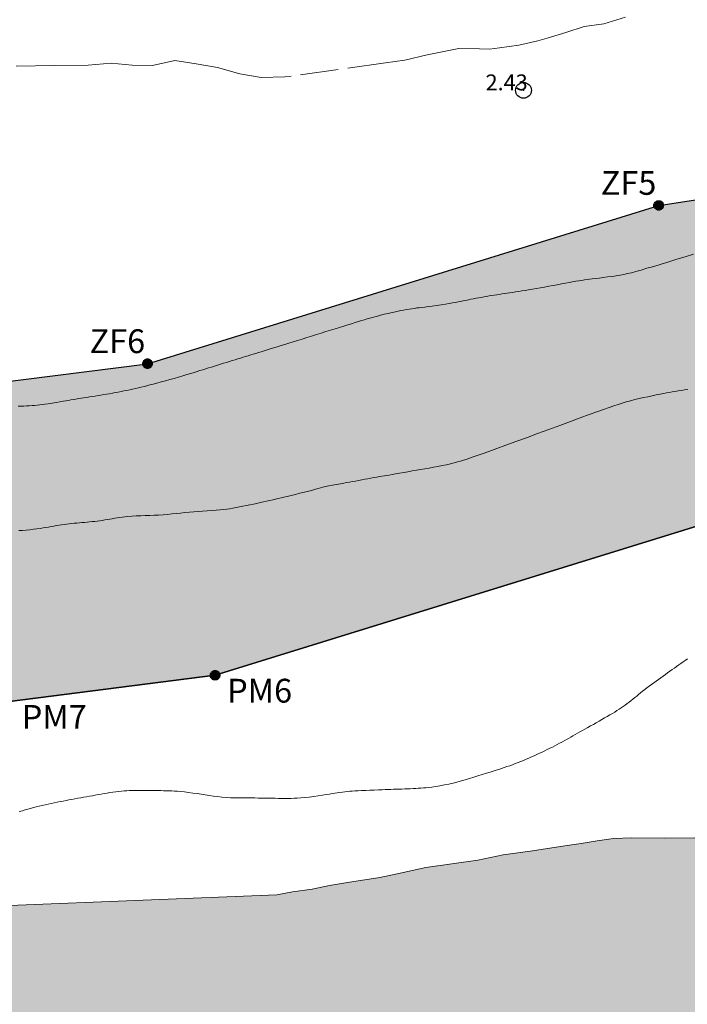
# Model space of a CAD drawing. Extents: x 518096 to 519346, y 1829943 to 1830753.
# Drawn here: x 519077 to 519119, y 1830308 to 1830370 of the extents above; entities that cross this region are included whole.
import ezdxf

# ---------------------------------------------------------------- set-up
doc = ezdxf.new("R2010")
doc.units = 0
doc.header["$MEASUREMENT"] = 0
doc.header["$PDMODE"] = 32
doc.header["$PDSIZE"] = -0.37
doc.linetypes.add('ACAD_ISO02W100', pattern=[15, 12, -3])
for name, color, linetype in [('0BUFER', 7, 'Continuous'), ('0E20', 7, 'Continuous'), ('0MM', 7, 'Continuous'), ('0TODAS1K', 7, 'Continuous'), ('0VERT1', 7, 'Continuous'), ('0VERT7', 7, 'Continuous'), ('1TODAS1K', 7, 'Continuous'), ('1VERTICE', 7, 'Continuous'), ('1VERTICE2', 7, 'Continuous'), ('COTA FOTOGRAMETRICA', 10, 'Continuous'), ('CURVA INTERMEDIA', 17, 'Continuous'), ('CURVA MAESTRA', 17, 'Continuous'), ('LIMITE COSTERO', 7, 'Continuous'), ('VEREDA', 7, 'Continuous')]:
    doc.layers.add(name, color=color, linetype=linetype)
doc.styles.add('WMF-Times New Roman0', font='TIMES.TTF')

msp = doc.modelspace()

# ---------------------------------------------------------------- hatches: boundary and pattern name
at = {"linetype": 'Continuous'}
for color, points in [(254, [(519173.272, 1830366.187), (519183.857, 1830367.328), (519183.857, 1830347.212), (519177.047, 1830346.478), (519160.06, 1830341.756), (519141.207, 1830341.351), (519122.071, 1830338.412), (519089.645, 1830328.363), (519076.707, 1830326.716), (519063.258, 1830321.218), (519046.575, 1830316.165), (519036.42, 1830314.148), (519019.962, 1830309.057), (519011.92, 1830307.801), (518987.615, 1830299.106), (518978.055, 1830294.49), (518949.056, 1830286.644), (518923.572, 1830276.871), (518920.919, 1830275.854), (518899.389, 1830270.425), (518878.137, 1830263.584), (518870.034, 1830262.523), (518859.156, 1830257.338), (518843.745, 1830256.264), (518832.913, 1830252.646), (518819.597, 1830249.812), (518794.082, 1830241.824), (518748.954, 1830233.418), (518730.456, 1830227.975), (518723.672, 1830225.979), (518710.022, 1830223.741), (518692.063, 1830223.19), (518686.175, 1830222.171), (518673.554, 1830216.3), (518586.356, 1830190.606), (518571.216, 1830187.881), (518553.688, 1830188.151), (518548.074, 1830186.982), (518537.391, 1830182.256), (518534.913, 1830181.16), (518520.172, 1830172.431), (518463.21, 1830149.662), (518444.906, 1830142.765), (518413.888, 1830135.235), (518373.962, 1830122.76), (518361.76, 1830118.38), (518350.577, 1830112.703), (518349.259, 1830112.034), (518323.961, 1830103.869), (518309.963, 1830097.637), (518290.19, 1830091.085), (518257.188, 1830082.385), (518237.636, 1830078.092), (518199.57, 1830066.857), (518179.895, 1830059.18), (518173.61, 1830054.218), (518163.445, 1830049.663), (518161.847, 1830049.133), (518120.545, 1830035.433), (518118.857, 1830034.915), (518118.857, 1830055.945), (518156.189, 1830068.328), (518163.166, 1830071.454), (518169.844, 1830076.727), (518193.093, 1830085.798), (518197.581, 1830087.123), (518232.654, 1830097.475), (518252.492, 1830101.83), (518284.49, 1830110.266), (518302.733, 1830116.311), (518316.802, 1830122.574), (518341.614, 1830130.582), (518353.824, 1830136.781), (518367.598, 1830141.725), (518387.652, 1830147.991), (518408.541, 1830154.518), (518438.999, 1830161.912), (518455.972, 1830168.307), (518511.312, 1830190.428), (518525.74, 1830198.972), (518541.922, 1830206.13), (518551.78, 1830208.183), (518569.583, 1830207.909), (518576.177, 1830209.095), (518581.745, 1830210.097), (518666.471, 1830235.063), (518680.148, 1830241.425), (518690.041, 1830243.137), (518708.089, 1830243.691), (518719.214, 1830245.515), (518744.288, 1830252.893), (518769.282, 1830257.549), (518789.246, 1830261.267), (518814.516, 1830269.179), (518827.647, 1830271.973), (518839.819, 1830276.039), (518853.978, 1830277.026), (518864.292, 1830281.942), (518873.739, 1830283.179), (518893.874, 1830289.66), (518914.872, 1830294.955), (518942.848, 1830305.683), (518961.225, 1830310.656), (518971.035, 1830313.31), (518979.877, 1830317.579), (519006.965, 1830327.27), (519015.44, 1830328.593), (519031.503, 1830333.562), (519041.716, 1830335.591), (519056.56, 1830340.087), (519071.573, 1830346.224), (519085.39, 1830347.983), (519117.568, 1830357.955), (519139.467, 1830361.318), (519157.121, 1830361.697)]), (174, [(519117.57, 1830357.65), (519117.52, 1830357.66), (519117.47, 1830357.67), (519117.42, 1830357.7), (519117.38, 1830357.73), (519117.34, 1830357.76), (519117.31, 1830357.8), (519117.29, 1830357.85), (519117.27, 1830357.9), (519117.27, 1830357.95), (519117.27, 1830358.01), (519117.29, 1830358.06), (519117.31, 1830358.1), (519117.34, 1830358.15), (519117.38, 1830358.18), (519117.42, 1830358.21), (519117.47, 1830358.24), (519117.52, 1830358.25), (519117.57, 1830358.25), (519117.62, 1830358.25), (519117.67, 1830358.24), (519117.72, 1830358.21), (519117.76, 1830358.18), (519117.8, 1830358.15), (519117.83, 1830358.1), (519117.85, 1830358.06), (519117.86, 1830358.01), (519117.87, 1830357.95), (519117.86, 1830357.9), (519117.85, 1830357.85), (519117.83, 1830357.8), (519117.8, 1830357.76), (519117.76, 1830357.73), (519117.72, 1830357.7), (519117.67, 1830357.67), (519117.62, 1830357.66)]), (174, [(519085.39, 1830347.68), (519085.34, 1830347.69), (519085.29, 1830347.7), (519085.24, 1830347.72), (519085.2, 1830347.75), (519085.16, 1830347.79), (519085.13, 1830347.83), (519085.11, 1830347.88), (519085.09, 1830347.93), (519085.09, 1830347.98), (519085.09, 1830348.03), (519085.11, 1830348.09), (519085.13, 1830348.13), (519085.16, 1830348.18), (519085.2, 1830348.21), (519085.24, 1830348.24), (519085.29, 1830348.26), (519085.34, 1830348.28), (519085.39, 1830348.28), (519085.44, 1830348.28), (519085.49, 1830348.26), (519085.54, 1830348.24), (519085.58, 1830348.21), (519085.62, 1830348.18), (519085.65, 1830348.13), (519085.67, 1830348.09), (519085.69, 1830348.03), (519085.69, 1830347.98), (519085.69, 1830347.93), (519085.67, 1830347.88), (519085.65, 1830347.83), (519085.62, 1830347.79), (519085.58, 1830347.75), (519085.54, 1830347.72), (519085.49, 1830347.7), (519085.44, 1830347.69)]), (131, [(518825.182, 1830240.943), (518825.62, 1830241.079), (518826.789, 1830241.44), (518828.377, 1830241.825), (518829.966, 1830242.209), (518831.524, 1830242.691), (518833.082, 1830243.173), (518834.153, 1830243.504), (518835.419, 1830243.896), (518837.367, 1830244.498), (518838.828, 1830244.95), (518840.386, 1830245.432), (518841.944, 1830245.914), (518843.63, 1830246.328), (518845.234, 1830246.664), (518846.987, 1830247.206), (518848.74, 1830247.748), (518850.687, 1830248.351), (518852.44, 1830248.893), (518853.512, 1830249.224), (518855.459, 1830249.827), (518856.531, 1830250.158), (518857.699, 1830250.519), (518858.868, 1830250.881), (518859.939, 1830251.212), (518861.01, 1830251.544), (518862.081, 1830251.875), (518863.25, 1830252.236), (518865.295, 1830252.869), (518867.048, 1830253.411), (518868.022, 1830253.712), (518869.97, 1830254.315), (518871.82, 1830254.887), (518873.67, 1830255.459), (518875.521, 1830256.032), (518877.243, 1830256.672), (518878.786, 1830257.202), (518880.344, 1830257.684), (518881.805, 1830258.136), (518883.363, 1830258.618), (518885.019, 1830259.13), (518886.772, 1830259.672), (518888.427, 1830260.184), (518889.986, 1830260.666), (518892.712, 1830261.51), (518893.686, 1830261.811), (518894.855, 1830262.173), (518896.413, 1830262.655), (518897.566, 1830263.065), (518898.671, 1830263.46), (518905.519, 1830265.471), (518907.308, 1830266.239), (518909.225, 1830266.939), (518911.21, 1830267.767), (518912.363, 1830268.177), (518913.389, 1830268.655), (518915.224, 1830269.276), (518916.295, 1830269.607), (518917.464, 1830269.969), (518919.12, 1830270.481), (518921.165, 1830271.113), (518923.21, 1830271.746), (518924.281, 1830272.077), (518926.229, 1830272.68), (518927.3, 1830273.011), (518928.371, 1830273.342), (518930.319, 1830273.945), (518931.39, 1830274.276), (518933.24, 1830274.848), (518935.091, 1830275.421), (518936.941, 1830275.993), (518938.791, 1830276.565), (518939.96, 1830276.927), (518941.713, 1830277.469), (518943.758, 1830278.102), (518944.829, 1830278.433), (518946.68, 1830279.005), (518948.56, 1830279.48), (518950.441, 1830279.955), (518952.045, 1830280.29), (518966.621, 1830284.05), (518968.636, 1830284.78), (518970.584, 1830285.382), (518972.337, 1830285.924), (518973.408, 1830286.256), (518974.479, 1830286.587), (518976.314, 1830287.208), (518977.325, 1830287.735), (518978.463, 1830288.194), (518979.489, 1830288.672), (518980.627, 1830289.131), (518982.478, 1830289.703), (518984.231, 1830290.245), (518985.938, 1830290.934), (518987.87, 1830291.585), (518989.63, 1830292.451), (518991.419, 1830293.218), (518993.291, 1830294.065), (518995.178, 1830294.863), (518997.065, 1830295.66), (518998.952, 1830296.458), (519000.705, 1830297), (519001.776, 1830297.332), (519003.724, 1830297.934), (519005.672, 1830298.536), (519006.676, 1830298.74), (519008.557, 1830299.215), (519009.561, 1830299.418), (519011.39, 1830299.716), (519013.188, 1830300.112), (519014.259, 1830300.443), (519025.452, 1830302.728), (519026.958, 1830303.033), (519028.592, 1830303.271), (519030.001, 1830303.546), (519031.748, 1830303.766), (519033.54, 1830303.838), (519035.25, 1830303.832), (519036.284, 1830303.938), (519038.6, 1830304.387), (519040.024, 1830304.613), (519042.002, 1830305.118), (519043.621, 1830305.404), (519044.738, 1830305.589), (519046.034, 1830305.883), (519047.135, 1830306.117), (519048.14, 1830306.321), (519049.579, 1830306.498), (519051.198, 1830306.785), (519052.524, 1830306.981), (519053.806, 1830307.324), (519055.364, 1830307.806), (519056.779, 1830308.404), (519057.348, 1830308.634), (519058.115, 1830309.085), (519059.223, 1830309.642), (519061.305, 1830310.5), (519062.474, 1830310.861), (519063.755, 1830311.204), (519065.359, 1830311.539), (519066.378, 1830311.694), (519067.899, 1830311.951), (519069.323, 1830312.177), (519070.875, 1830312.336), (519072.592, 1830312.653), (519074.262, 1830313.116), (519076.697, 1830313.869), (519093.52, 1830314.524), (519094.524, 1830314.727), (519095.753, 1830314.893), (519096.855, 1830315.127), (519097.971, 1830315.312), (519100.01, 1830315.621), (519101.112, 1830315.855), (519102.91, 1830316.251), (519104.544, 1830316.489), (519106.178, 1830316.727), (519107.782, 1830317.062), (519109.626, 1830317.311), (519111.665, 1830317.621), (519112.684, 1830317.776), (519113.703, 1830317.93), (519114.723, 1830318.085), (519115.885, 1830318.123), (519117.917, 1830318.11), (519119.837, 1830318.115), (519121.645, 1830318.139), (519123.406, 1830318.309), (519125.22, 1830318.656), (519126.741, 1830318.913), (519128.038, 1830319.207), (519129.289, 1830319.647), (519145.902, 1830325.267), (519147.722, 1830325.937), (519149.475, 1830326.48), (519151.423, 1830327.082), (519153.371, 1830327.685), (519155.124, 1830328.227), (519156.779, 1830328.739), (519158.24, 1830329.191), (519159.895, 1830329.703), (519161.566, 1830330.166), (519162.637, 1830330.497), (519164.436, 1830330.893), (519166.332, 1830331.319), (519168.145, 1830331.666), (519170.139, 1830332.122), (519171.922, 1830332.566), (519174.74, 1830333.117), (519176.456, 1830333.434), (519178.157, 1830333.799), (519179.176, 1830333.954), (519180.99, 1830334.301), (519182.721, 1830334.569), (519183.857, 1830334.77), (519183.857, 1830109.496), (519183.857, 1829978.616), (518118.857, 1829978.616), (518118.857, 1830025.504), (518119.147, 1830025.63), (518120.944, 1830026.331), (518122.113, 1830026.65), (518123.91, 1830027.35), (518125.54, 1830027.9), (518127.169, 1830028.45), (518128.772, 1830029.097), (518130.569, 1830029.797), (518131.738, 1830030.116), (518133.535, 1830030.816), (518134.651, 1830031.331), (518135.793, 1830031.747), (518137.13, 1830032.217), (518138.414, 1830032.882), (518139.556, 1830033.298), (518140.893, 1830033.768), (518142.035, 1830034.185), (518143.178, 1830034.602), (518144.293, 1830035.116), (518145.922, 1830035.665), (518147.065, 1830036.082), (518148.18, 1830036.596), (518149.978, 1830037.296), (518151.093, 1830037.81), (518152.404, 1830038.378), (518154.104, 1830039.051), (518155.458, 1830039.84), (518156.769, 1830040.407), (518158.318, 1830041.249), (518159.602, 1830041.914), (518160.886, 1830042.579), (518162.028, 1830042.995), (518163.826, 1830043.696), (518165.136, 1830044.263), (518167.889, 1830046.062), (518169.2, 1830046.629), (518170.971, 1830047.427), (518173.255, 1830048.26), (518174.424, 1830048.579), (518175.566, 1830048.996), (518176.85, 1830049.661), (518177.992, 1830050.077), (518179.134, 1830050.494), (518180.25, 1830051.008), (518181.366, 1830051.522), (518182.508, 1830051.939), (518183.65, 1830052.356), (518184.766, 1830052.87), (518185.908, 1830053.286), (518187.998, 1830054.066), (518190.087, 1830054.846), (518192.203, 1830055.529), (518194.32, 1830056.212), (518196.436, 1830056.895), (518198.526, 1830057.675), (518200.482, 1830058.942), (518202.572, 1830059.722), (518204.661, 1830060.502), (518206.264, 1830061.149), (518208.354, 1830061.929), (518210.47, 1830062.612), (518212.099, 1830063.162), (518214.189, 1830063.942), (518215.818, 1830064.492), (518217.934, 1830065.174), (518220.051, 1830065.857), (518221.219, 1830066.176), (518222.388, 1830066.495), (518224.044, 1830066.948), (518225.7, 1830067.4), (518227.356, 1830067.852), (518229.499, 1830068.438), (518231.642, 1830069.023), (518233.784, 1830069.608), (518235.927, 1830070.193), (518238.07, 1830070.779), (518240.213, 1830071.364), (518242.383, 1830071.852), (518244.552, 1830072.34), (518245.721, 1830072.659), (518247.377, 1830073.111), (518248.572, 1830073.333), (518249.768, 1830073.555), (518252.619, 1830074.229), (518254.47, 1830074.735), (518256.32, 1830075.24), (518257.489, 1830075.559), (518258.658, 1830075.879), (518260.314, 1830076.331), (518261.509, 1830076.553), (518262.678, 1830076.872), (518263.847, 1830077.191), (518265.016, 1830077.51), (518266.185, 1830077.83), (518269.186, 1830078.336), (518270.55, 1830078.708), (518271.746, 1830078.93), (518273.109, 1830079.302), (518274.278, 1830079.622), (518275.447, 1830079.941), (518276.616, 1830080.26), (518278.272, 1830080.712), (518280.414, 1830081.298), (518282.07, 1830081.75), (518283.726, 1830082.202), (518284.895, 1830082.522), (518287.038, 1830083.107), (518288.694, 1830083.559), (518289.863, 1830083.878), (518291.226, 1830084.251), (518292.395, 1830084.57), (518293.564, 1830084.889), (518294.733, 1830085.209), (518296.096, 1830085.581), (518297.265, 1830085.9), (518298.434, 1830086.22), (518299.576, 1830086.636), (518301.205, 1830087.186), (518302.861, 1830087.638), (518304.978, 1830088.321), (518307.12, 1830088.906), (518308.776, 1830089.358), (518309.945, 1830089.678), (518311.937, 1830090.431), (518313.08, 1830090.848), (518314.248, 1830091.167), (518316.365, 1830091.85), (518317.507, 1830092.266), (518319.136, 1830092.816), (518321.421, 1830093.649), (518323.271, 1830094.155), (518324.927, 1830094.607), (518326.096, 1830094.926), (518327.46, 1830095.299), (518328.628, 1830095.618), (518329.815, 1830096.256), (518344.353, 1830102.426), (518345.832, 1830103.143), (518347.267, 1830103.64), (518348.577, 1830104.207), (518350.401, 1830104.81), (518352.154, 1830105.289), (518354.076, 1830105.919), (518355.121, 1830106.309), (518356.484, 1830106.681), (518357.848, 1830107.053), (518359.698, 1830107.559), (518362.718, 1830108.384), (518364.028, 1830108.951), (518365.852, 1830109.554), (518367.508, 1830110.006), (518369.04, 1830110.529), (518370.74, 1830111.203), (518372.662, 1830111.832), (518373.751, 1830112.444), (518375.619, 1830113.268), (518377.877, 1830114.199), (518378.939, 1830114.908), (518380.108, 1830115.227), (518382.72, 1830116.778), (518383.862, 1830117.195), (518385.146, 1830117.859), (518386.315, 1830118.179), (518387.43, 1830118.693), (518391.671, 1830120.793), (518393.008, 1830121.263), (518394.15, 1830121.68), (518395.266, 1830122.194), (518396.408, 1830122.61), (518398.693, 1830123.444), (518400.464, 1830124.241), (518402.801, 1830124.88), (518404.138, 1830125.35), (518405.617, 1830126.068), (518407.22, 1830126.715), (518408.875, 1830127.167), (518410.044, 1830127.486), (518411.213, 1830127.806), (518412.577, 1830128.178), (518414.135, 1830128.604), (518415.986, 1830129.109), (518417.349, 1830129.482), (518419.227, 1830129.89), (518420.67, 1830129.97), (518421.866, 1830130.192), (518423.061, 1830130.414), (518424.257, 1830130.635), (518426.187, 1830130.849), (518427.799, 1830131.08), (518429.561, 1830131.142), (518430.659, 1830131.337), (518432.342, 1830131.692), (518433.732, 1830131.967), (518435.095, 1830132.34), (518436.751, 1830132.792), (518438.407, 1830133.244), (518440.55, 1830133.83), (518442.693, 1830134.415), (518444.836, 1830135), (518446.952, 1830135.683), (518448.608, 1830136.135), (518450.751, 1830136.72), (518452.309, 1830137.146), (518453.522, 1830137.687), (518464.835, 1830141.168), (518465.924, 1830141.388), (518466.945, 1830141.482), (518468.16, 1830141.633), (518469.403, 1830141.688), (518470.55, 1830141.714), (518471.706, 1830142.059), (518472.921, 1830142.211), (518474.299, 1830142.517), (518476.699, 1830142.916), (518478.877, 1830143.355), (518480.447, 1830143.719), (518481.854, 1830143.928), (518483.618, 1830144.348), (518485.603, 1830144.73), (518486.981, 1830145.036), (518488.359, 1830145.341), (518489.516, 1830145.686), (518491.057, 1830146.146), (518492.243, 1830146.394), (518493.592, 1830146.797), (518494.748, 1830147.142), (518496.675, 1830147.717), (518498.603, 1830148.291), (518500.337, 1830148.809), (518501.686, 1830149.211), (518503.035, 1830149.614), (518504.384, 1830150.016), (518505.926, 1830150.476), (518507.275, 1830150.878), (518508.624, 1830151.281), (518509.944, 1830151.78), (518511.428, 1830152.433), (518513.355, 1830153.008), (518515.195, 1830153.873), (518516.294, 1830154.411), (518517.334, 1830155.142), (518519.232, 1830155.814), (518520.302, 1830156.449), (518521.371, 1830157.084), (518522.469, 1830157.622), (518523.51, 1830158.354), (518524.964, 1830159.104), (518526.805, 1830159.968), (518528.067, 1830160.661), (518530.263, 1830161.737), (518531.66, 1830162.681), (518533.115, 1830163.43), (518534.791, 1830164.141), (518536.468, 1830164.852), (518538.115, 1830165.659), (518539.792, 1830166.37), (518541.468, 1830167.081), (518543.01, 1830167.541), (518544.552, 1830168), (518546.286, 1830168.518), (518547.857, 1830168.881), (518549.428, 1830169.244), (518551.162, 1830169.762), (518552.926, 1830170.182), (518554.66, 1830170.7), (518556.395, 1830171.217), (518557.937, 1830171.677), (518559.286, 1830172.079), (518560.827, 1830172.539), (518594.277, 1830179.673), (518595.954, 1830180.383), (518597.659, 1830180.997), (518599.201, 1830181.457), (518601.514, 1830182.147), (518603.826, 1830182.837), (518606.139, 1830183.527), (518608.452, 1830184.217), (518610.437, 1830184.598), (518612.393, 1830185.076), (518614.6, 1830185.419), (518616.807, 1830185.761), (518618.985, 1830186.2), (518620.941, 1830186.678), (518622.926, 1830187.06), (518624.526, 1830187.326), (518626.319, 1830187.65), (518628.66, 1830188.243), (518630.453, 1830188.567), (518632.187, 1830189.085), (518633.922, 1830189.602), (518635.685, 1830190.023), (518637.613, 1830190.598), (518643.26, 1830192.071), (518644.994, 1830192.589), (518646.729, 1830193.106), (518648.656, 1830193.681), (518650.198, 1830194.141), (518651.961, 1830194.562), (518653.946, 1830194.943), (518655.739, 1830195.267), (518657.666, 1830195.842), (518659.401, 1830196.359), (518661.135, 1830196.877), (518662.484, 1830197.279), (518664.219, 1830197.796), (518666.146, 1830198.371), (518667.88, 1830198.889), (518669.615, 1830199.406), (518671.157, 1830199.866), (518672.611, 1830200.616), (518674.317, 1830201.23), (518675.993, 1830201.94), (518677.506, 1830202.497), (518679.183, 1830203.208), (518680.859, 1830203.918), (518682.401, 1830204.378), (518683.943, 1830204.838), (518713.217, 1830213.991), (518714.489, 1830213.95), (518715.896, 1830214.159), (518717.525, 1830214.328), (518718.903, 1830214.634), (518720.503, 1830214.901), (518722.074, 1830215.264), (518723.703, 1830215.434), (518725.081, 1830215.74), (518726.488, 1830215.949), (518727.895, 1830216.158), (518729.495, 1830216.424), (518730.873, 1830216.73), (518732.251, 1830217.036), (518733.792, 1830217.496), (518735.229, 1830217.608), (518736.828, 1830217.874), (518738.37, 1830218.334), (518739.912, 1830218.794), (518741.454, 1830219.254), (518742.995, 1830219.714), (518744.345, 1830220.116), (518745.694, 1830220.519), (518747.235, 1830220.979), (518748.642, 1830221.188), (518749.992, 1830221.59), (518751.399, 1830221.799), (518752.998, 1830222.066), (518754.627, 1830222.236), (518756.005, 1830222.541), (518757.412, 1830222.75), (518759.398, 1830223.132), (518760.997, 1830223.398), (518762.433, 1830223.511), (518764.168, 1830224.028), (518765.768, 1830224.295), (518767.56, 1830224.619), (518769.131, 1830224.982), (518770.76, 1830225.152), (518772.389, 1830225.322), (518773.959, 1830225.685), (518775.53, 1830226.048), (518777.101, 1830226.411), (518778.508, 1830226.62), (518779.751, 1830226.675), (518781.158, 1830226.884), (518782.315, 1830227.229), (518783.76, 1830227.66), (518785.013, 1830228.034), (518786.458, 1830228.465), (518787.615, 1830228.81), (518789.031, 1830229.338), (518790.158, 1830229.779), (518791.189, 1830230.192), (518792.22, 1830230.605), (518793.348, 1830231.047), (518794.668, 1830231.546), (518795.988, 1830232.045), (518797.144, 1830232.39), (518799.071, 1830232.964), (518800.228, 1830233.309), (518801.384, 1830233.654), (518803.311, 1830234.229), (518804.468, 1830234.574), (518806.009, 1830235.034), (518807.387, 1830235.34), (518809.507, 1830235.972), (518810.693, 1830236.22), (518811.907, 1830236.372)]), (174, [(519089.65, 1830328.06), (519089.59, 1830328.07), (519089.54, 1830328.08), (519089.49, 1830328.1), (519089.45, 1830328.13), (519089.42, 1830328.17), (519089.39, 1830328.21), (519089.36, 1830328.26), (519089.35, 1830328.31), (519089.35, 1830328.36), (519089.35, 1830328.42), (519089.36, 1830328.47), (519089.39, 1830328.51), (519089.42, 1830328.56), (519089.45, 1830328.59), (519089.5, 1830328.62), (519089.54, 1830328.64), (519089.59, 1830328.66), (519089.65, 1830328.66), (519089.7, 1830328.66), (519089.75, 1830328.64), (519089.8, 1830328.62), (519089.84, 1830328.59), (519089.87, 1830328.56), (519089.9, 1830328.51), (519089.93, 1830328.47), (519089.94, 1830328.42), (519089.95, 1830328.36), (519089.94, 1830328.31), (519089.93, 1830328.26), (519089.9, 1830328.21), (519089.87, 1830328.17), (519089.84, 1830328.13), (519089.79, 1830328.1), (519089.75, 1830328.08), (519089.7, 1830328.07)])]:
    msp.add_hatch(color=color, dxfattribs=at).paths.add_polyline_path(points)

# ---------------------------------------------------------------- linework, layer by layer
at = {"layer": '0BUFER'}
for points in [[(519173.272, 1830366.187), (519183.857, 1830367.328), (519183.857, 1830347.212), (519177.047, 1830346.478), (519160.06, 1830341.756), (519141.207, 1830341.351), (519122.071, 1830338.412), (519089.645, 1830328.363), (519076.707, 1830326.716), (519063.258, 1830321.218), (519046.575, 1830316.165), (519036.42, 1830314.148), (519019.962, 1830309.057), (519011.92, 1830307.801), (518987.615, 1830299.106), (518978.055, 1830294.49), (518949.056, 1830286.644), (518923.572, 1830276.871), (518920.919, 1830275.854), (518899.389, 1830270.425), (518878.137, 1830263.584), (518870.034, 1830262.523)], [(518873.739, 1830283.179), (518893.874, 1830289.66), (518914.872, 1830294.955), (518942.848, 1830305.683), (518961.225, 1830310.656), (518971.035, 1830313.31), (518979.877, 1830317.579), (519006.965, 1830327.27), (519015.44, 1830328.593), (519031.503, 1830333.562), (519041.716, 1830335.591), (519056.56, 1830340.087), (519071.573, 1830346.224), (519085.39, 1830347.983), (519117.568, 1830357.955), (519139.467, 1830361.318), (519157.121, 1830361.697), (519173.272, 1830366.187)]]:
    msp.add_lwpolyline(points, dxfattribs=at)
at = {"layer": '0E20', "linetype": 'Continuous', "lineweight": 20, "ltscale": 0.5}
for points in [[(519117.57, 1830357.95), (519139.47, 1830361.32)], [(519085.39, 1830347.98), (519117.57, 1830357.95)], [(519071.57, 1830346.22), (519085.39, 1830347.98)]]:
    msp.add_lwpolyline(points, dxfattribs=at)
at = {"layer": '0MM', "linetype": 'Continuous', "lineweight": 20, "ltscale": 0.09}
for points in [[(519089.65, 1830328.36), (519122.07, 1830338.41)], [(519076.71, 1830326.72), (519089.65, 1830328.36)]]:
    msp.add_lwpolyline(points, dxfattribs=at)
at = {"layer": '0TODAS1K', "elevation": 0.085}
for points in [[(519089.645, 1830328.363), (519122.071, 1830338.412)], [(519076.707, 1830326.716), (519089.645, 1830328.363)]]:
    msp.add_lwpolyline(points, dxfattribs=at)
at = {"layer": '0VERT1', "color": 174}
msp.add_lwpolyline([(519089.65, 1830328.06), (519089.59, 1830328.07), (519089.54, 1830328.08), (519089.49, 1830328.1), (519089.45, 1830328.13), (519089.42, 1830328.17), (519089.39, 1830328.21), (519089.36, 1830328.26), (519089.35, 1830328.31), (519089.35, 1830328.36), (519089.35, 1830328.42), (519089.36, 1830328.47), (519089.39, 1830328.51), (519089.42, 1830328.56), (519089.45, 1830328.59), (519089.5, 1830328.62), (519089.54, 1830328.64), (519089.59, 1830328.66), (519089.65, 1830328.66), (519089.7, 1830328.66), (519089.75, 1830328.64), (519089.8, 1830328.62), (519089.84, 1830328.59), (519089.87, 1830328.56), (519089.9, 1830328.51), (519089.93, 1830328.47), (519089.94, 1830328.42), (519089.95, 1830328.36), (519089.94, 1830328.31), (519089.93, 1830328.26), (519089.9, 1830328.21), (519089.87, 1830328.17), (519089.84, 1830328.13), (519089.79, 1830328.1), (519089.75, 1830328.08), (519089.7, 1830328.07), (519089.65, 1830328.06)], dxfattribs=at)
at = {"layer": '0VERT7', "color": 174}
for points in [[(519117.57, 1830357.65), (519117.52, 1830357.66), (519117.47, 1830357.67), (519117.42, 1830357.7), (519117.38, 1830357.73), (519117.34, 1830357.76), (519117.31, 1830357.8), (519117.29, 1830357.85), (519117.27, 1830357.9), (519117.27, 1830357.95), (519117.27, 1830358.01), (519117.29, 1830358.06), (519117.31, 1830358.1), (519117.34, 1830358.15), (519117.38, 1830358.18), (519117.42, 1830358.21), (519117.47, 1830358.24), (519117.52, 1830358.25), (519117.57, 1830358.25), (519117.62, 1830358.25), (519117.67, 1830358.24), (519117.72, 1830358.21), (519117.76, 1830358.18), (519117.8, 1830358.15), (519117.83, 1830358.1), (519117.85, 1830358.06), (519117.86, 1830358.01), (519117.87, 1830357.95), (519117.86, 1830357.9), (519117.85, 1830357.85), (519117.83, 1830357.8), (519117.8, 1830357.76), (519117.76, 1830357.73), (519117.72, 1830357.7), (519117.67, 1830357.67), (519117.62, 1830357.66), (519117.57, 1830357.65)], [(519085.39, 1830347.68), (519085.34, 1830347.69), (519085.29, 1830347.7), (519085.24, 1830347.72), (519085.2, 1830347.75), (519085.16, 1830347.79), (519085.13, 1830347.83), (519085.11, 1830347.88), (519085.09, 1830347.93), (519085.09, 1830347.98), (519085.09, 1830348.03), (519085.11, 1830348.09), (519085.13, 1830348.13), (519085.16, 1830348.18), (519085.2, 1830348.21), (519085.24, 1830348.24), (519085.29, 1830348.26), (519085.34, 1830348.28), (519085.39, 1830348.28), (519085.44, 1830348.28), (519085.49, 1830348.26), (519085.54, 1830348.24), (519085.58, 1830348.21), (519085.62, 1830348.18), (519085.65, 1830348.13), (519085.67, 1830348.09), (519085.69, 1830348.03), (519085.69, 1830347.98), (519085.69, 1830347.93), (519085.67, 1830347.88), (519085.65, 1830347.83), (519085.62, 1830347.79), (519085.58, 1830347.75), (519085.54, 1830347.72), (519085.49, 1830347.7), (519085.44, 1830347.69), (519085.39, 1830347.68)]]:
    msp.add_lwpolyline(points, dxfattribs=at)
at = {"layer": 'COTA FOTOGRAMETRICA'}
msp.add_point((519109.055, 1830365.2, 2.429), dxfattribs=at)
at = {"layer": 'CURVA INTERMEDIA', "color": 17, "linetype": 'Continuous', "lineweight": 9}
for points, elevation in [([(519080.08, 1830345.619), (519080.25, 1830345.648), (519080.406, 1830345.675), (519080.562, 1830345.702), (519080.721, 1830345.729), (519080.883, 1830345.756), (519081.048, 1830345.783), (519081.217, 1830345.809), (519081.388, 1830345.836), (519081.562, 1830345.863), (519081.739, 1830345.891), (519081.917, 1830345.919), (519082.096, 1830345.947), (519082.276, 1830345.975), (519082.456, 1830346.004), (519082.636, 1830346.034), (519082.817, 1830346.064), (519082.997, 1830346.095), (519083.178, 1830346.127), (519083.36, 1830346.161), (519083.542, 1830346.195), (519083.724, 1830346.23), (519083.906, 1830346.267), (519084.089, 1830346.305), (519084.272, 1830346.345), (519084.455, 1830346.385), (519084.637, 1830346.427), (519084.817, 1830346.469), (519084.996, 1830346.511), (519085.171, 1830346.554), (519085.345, 1830346.596), (519085.529, 1830346.642), (519085.74, 1830346.696), (519085.985, 1830346.76), (519086.255, 1830346.831), (519086.531, 1830346.905), (519086.8, 1830346.98), (519087.066, 1830347.055), (519087.334, 1830347.134), (519087.606, 1830347.215), (519087.872, 1830347.296), (519088.115, 1830347.371), (519088.325, 1830347.435), (519088.511, 1830347.493), (519088.688, 1830347.547), (519088.868, 1830347.603), (519089.051, 1830347.659), (519089.237, 1830347.717), (519089.424, 1830347.775), (519089.613, 1830347.833), (519089.802, 1830347.892), (519089.989, 1830347.949), (519090.176, 1830348.007), (519090.36, 1830348.064), (519090.542, 1830348.12), (519090.722, 1830348.176), (519090.898, 1830348.23), (519091.07, 1830348.284), (519091.239, 1830348.336), (519091.404, 1830348.387), (519091.566, 1830348.438), (519091.726, 1830348.487), (519091.885, 1830348.536), (519092.045, 1830348.586), (519092.208, 1830348.636), (519092.375, 1830348.687), (519092.548, 1830348.741), (519092.729, 1830348.797), (519092.92, 1830348.856), (519093.121, 1830348.918), (519093.334, 1830348.984), (519093.558, 1830349.053), (519093.793, 1830349.126), (519094.038, 1830349.202), (519094.295, 1830349.282), (519094.561, 1830349.364), (519094.838, 1830349.45), (519095.123, 1830349.538), (519095.417, 1830349.629), (519095.716, 1830349.722), (519096.018, 1830349.815), (519096.322, 1830349.909), (519096.623, 1830350.002), (519096.919, 1830350.094), (519097.207, 1830350.183), (519097.485, 1830350.269), (519097.751, 1830350.351), (519098.002, 1830350.428), (519098.238, 1830350.501), (519098.461, 1830350.57), (519098.67, 1830350.634), (519098.866, 1830350.694), (519099.052, 1830350.75), (519099.226, 1830350.802), (519099.392, 1830350.852), (519099.55, 1830350.898), (519099.704, 1830350.942), (519099.869, 1830350.987), (519100.063, 1830351.037), (519100.296, 1830351.095), (519100.547, 1830351.155), (519100.787, 1830351.21), (519100.994, 1830351.256), (519101.175, 1830351.294), (519101.345, 1830351.327), (519101.514, 1830351.359), (519101.684, 1830351.389), (519101.853, 1830351.418), (519102.019, 1830351.445), (519102.181, 1830351.47), (519102.337, 1830351.492), (519102.49, 1830351.512), (519102.651, 1830351.532), (519102.837, 1830351.553), (519103.059, 1830351.577), (519103.311, 1830351.607), (519103.584, 1830351.643), (519103.866, 1830351.685), (519104.139, 1830351.73), (519104.386, 1830351.773), (519104.594, 1830351.811), (519104.771, 1830351.845), (519104.935, 1830351.877), (519105.097, 1830351.909), (519105.26, 1830351.941), (519105.424, 1830351.974), (519105.588, 1830352.006), (519105.753, 1830352.038), (519105.917, 1830352.07), (519106.081, 1830352.102), (519106.245, 1830352.133), (519106.408, 1830352.162), (519106.57, 1830352.192), (519106.732, 1830352.22), (519106.894, 1830352.247), (519107.055, 1830352.274), (519107.216, 1830352.3), (519107.378, 1830352.325), (519107.54, 1830352.35), (519107.704, 1830352.375), (519107.869, 1830352.4), (519108.036, 1830352.425), (519108.207, 1830352.45), (519108.382, 1830352.476), (519108.564, 1830352.503), (519108.754, 1830352.531), (519108.952, 1830352.562), (519109.162, 1830352.596), (519109.383, 1830352.633), (519109.617, 1830352.673), (519109.863, 1830352.717), (519110.12, 1830352.763), (519110.384, 1830352.811), (519110.652, 1830352.861), (519110.92, 1830352.91), (519111.186, 1830352.96), (519111.444, 1830353.008), (519111.693, 1830353.054), (519111.93, 1830353.097), (519112.151, 1830353.136), (519112.357, 1830353.172), (519112.55, 1830353.204), (519112.731, 1830353.233), (519112.901, 1830353.259), (519113.062, 1830353.283), (519113.219, 1830353.305), (519113.386, 1830353.327), (519113.58, 1830353.351), (519113.814, 1830353.379), (519114.076, 1830353.41), (519114.353, 1830353.444), (519114.63, 1830353.48), (519114.899, 1830353.519), (519115.15, 1830353.56), (519115.38, 1830353.604), (519115.606, 1830353.655), (519115.851, 1830353.716), (519116.133, 1830353.791), (519116.459, 1830353.882), (519116.832, 1830353.99), (519117.253, 1830354.115), (519117.714, 1830354.254), (519118.207, 1830354.403), (519118.719, 1830354.56), (519119.24, 1830354.718), (519119.755, 1830354.874)], 2.04), ([(519077.279, 1830337.469), (519077.522, 1830337.488), (519077.76, 1830337.509), (519077.991, 1830337.531), (519078.212, 1830337.556), (519078.423, 1830337.582), (519078.623, 1830337.61), (519078.813, 1830337.639), (519078.993, 1830337.669), (519079.167, 1830337.699), (519079.335, 1830337.729), (519079.499, 1830337.757), (519079.659, 1830337.785), (519079.819, 1830337.811), (519079.978, 1830337.835), (519080.137, 1830337.857), (519080.297, 1830337.878), (519080.457, 1830337.897), (519080.617, 1830337.914), (519080.778, 1830337.931), (519080.939, 1830337.946), (519081.101, 1830337.961), (519081.262, 1830337.976), (519081.423, 1830337.991), (519081.585, 1830338.006), (519081.746, 1830338.022), (519081.906, 1830338.039), (519082.066, 1830338.056), (519082.226, 1830338.075), (519082.386, 1830338.096), (519082.545, 1830338.118), (519082.703, 1830338.142), (519082.861, 1830338.168), (519083.018, 1830338.195), (519083.174, 1830338.222), (519083.328, 1830338.25), (519083.482, 1830338.278), (519083.635, 1830338.304), (519083.79, 1830338.328), (519083.959, 1830338.35), (519084.159, 1830338.369), (519084.401, 1830338.386), (519084.673, 1830338.4), (519084.959, 1830338.411), (519085.245, 1830338.42), (519085.528, 1830338.429), (519085.81, 1830338.439), (519086.09, 1830338.453), (519086.368, 1830338.472), (519086.645, 1830338.495), (519086.922, 1830338.521), (519087.197, 1830338.549), (519087.473, 1830338.578), (519087.749, 1830338.606), (519088.025, 1830338.631), (519088.302, 1830338.654), (519088.581, 1830338.675), (519088.861, 1830338.694), (519089.146, 1830338.713), (519089.433, 1830338.733), (519089.711, 1830338.754), (519089.964, 1830338.777), (519090.183, 1830338.8), (519090.379, 1830338.825), (519090.568, 1830338.853), (519090.764, 1830338.884), (519090.969, 1830338.92), (519091.18, 1830338.959), (519091.397, 1830339.001), (519091.616, 1830339.046), (519091.837, 1830339.092), (519092.057, 1830339.138), (519092.273, 1830339.186), (519092.485, 1830339.233), (519092.691, 1830339.279), (519092.89, 1830339.325), (519093.083, 1830339.369), (519093.269, 1830339.413), (519093.449, 1830339.455), (519093.623, 1830339.496), (519093.794, 1830339.536), (519093.975, 1830339.579), (519094.183, 1830339.628), (519094.427, 1830339.685), (519094.7, 1830339.75), (519094.986, 1830339.82), (519095.27, 1830339.893), (519095.537, 1830339.963), (519095.774, 1830340.026), (519095.97, 1830340.079), (519096.134, 1830340.124), (519096.284, 1830340.164), (519096.433, 1830340.202), (519096.598, 1830340.242), (519096.795, 1830340.285), (519097.034, 1830340.333), (519097.291, 1830340.382), (519097.537, 1830340.427), (519097.749, 1830340.465), (519097.936, 1830340.497), (519098.114, 1830340.528), (519098.296, 1830340.561), (519098.485, 1830340.596), (519098.678, 1830340.632), (519098.874, 1830340.669), (519099.071, 1830340.707), (519099.266, 1830340.743), (519099.457, 1830340.779), (519099.642, 1830340.812), (519099.819, 1830340.844), (519099.989, 1830340.873), (519100.149, 1830340.899), (519100.303, 1830340.924), (519100.451, 1830340.947), (519100.609, 1830340.971), (519100.791, 1830341.001), (519101.009, 1830341.038), (519101.254, 1830341.08), (519101.515, 1830341.127), (519101.78, 1830341.176), (519102.046, 1830341.226), (519102.314, 1830341.274), (519102.583, 1830341.321), (519102.853, 1830341.367), (519103.124, 1830341.412), (519103.394, 1830341.459), (519103.665, 1830341.509), (519103.937, 1830341.564), (519104.208, 1830341.623), (519104.468, 1830341.683), (519104.702, 1830341.742), (519104.904, 1830341.795), (519105.091, 1830341.849), (519105.284, 1830341.909), (519105.506, 1830341.98), (519105.767, 1830342.068), (519106.078, 1830342.175), (519106.447, 1830342.305), (519106.879, 1830342.459), (519107.379, 1830342.64), (519107.949, 1830342.848), (519108.576, 1830343.078), (519109.246, 1830343.324), (519109.944, 1830343.582), (519110.65, 1830343.842), (519111.345, 1830344.099), (519112.01, 1830344.344), (519112.63, 1830344.571), (519113.19, 1830344.776), (519113.679, 1830344.953), (519114.098, 1830345.104), (519114.452, 1830345.229), (519114.751, 1830345.332), (519115.014, 1830345.42), (519115.267, 1830345.498), (519115.529, 1830345.575), (519115.8, 1830345.648), (519116.073, 1830345.719), (519116.343, 1830345.784), (519116.612, 1830345.846), (519116.883, 1830345.907), (519117.156, 1830345.966), (519117.419, 1830346.022), (519117.659, 1830346.071), (519117.866, 1830346.112), (519118.05, 1830346.147), (519118.227, 1830346.179), (519118.41, 1830346.211), (519118.599, 1830346.243), (519118.795, 1830346.274), (519118.994, 1830346.305), (519119.194, 1830346.335), (519119.394, 1830346.363)], 1.087), ([(519077.251, 1830345.3), (519077.427, 1830345.306), (519077.603, 1830345.313), (519077.778, 1830345.322), (519077.95, 1830345.332), (519078.119, 1830345.344), (519078.285, 1830345.358), (519078.447, 1830345.374), (519078.605, 1830345.391), (519078.764, 1830345.411), (519078.936, 1830345.434), (519079.138, 1830345.464), (519079.38, 1830345.502), (519079.638, 1830345.545), (519079.879, 1830345.585)], 2.04), ([(519079.879, 1830345.585), (519080.08, 1830345.619)], 2.04)]:
    msp.add_lwpolyline(points, dxfattribs=dict(at, elevation=elevation))
at = {"layer": 'CURVA MAESTRA', "color": 17, "linetype": 'Continuous', "lineweight": 13, "elevation": 0.103}
for points in [[(519091.396, 1830320.635), (519091.661, 1830320.635), (519091.918, 1830320.635), (519092.152, 1830320.634), (519092.352, 1830320.632), (519092.53, 1830320.629), (519092.699, 1830320.626), (519092.872, 1830320.622), (519093.052, 1830320.619), (519093.238, 1830320.616), (519093.43, 1830320.613), (519093.627, 1830320.61), (519093.827, 1830320.609), (519094.028, 1830320.608), (519094.227, 1830320.608), (519094.423, 1830320.61), (519094.616, 1830320.614), (519094.816, 1830320.621), (519095.038, 1830320.635), (519095.29, 1830320.655), (519095.565, 1830320.683), (519095.85, 1830320.718), (519096.132, 1830320.76), (519096.399, 1830320.804), (519096.638, 1830320.846), (519096.84, 1830320.882), (519097.015, 1830320.913), (519097.177, 1830320.94), (519097.337, 1830320.965), (519097.497, 1830320.988), (519097.657, 1830321.009), (519097.815, 1830321.027), (519097.972, 1830321.043), (519098.126, 1830321.056), (519098.281, 1830321.068), (519098.447, 1830321.078), (519098.64, 1830321.089), (519098.868, 1830321.1), (519099.123, 1830321.112), (519099.392, 1830321.124), (519099.663, 1830321.136), (519099.921, 1830321.147), (519100.156, 1830321.157), (519100.357, 1830321.164), (519100.536, 1830321.171), (519100.705, 1830321.176), (519100.876, 1830321.181), (519101.051, 1830321.187), (519101.227, 1830321.193), (519101.404, 1830321.199), (519101.581, 1830321.205), (519101.757, 1830321.212), (519101.931, 1830321.219), (519102.102, 1830321.227), (519102.271, 1830321.235), (519102.436, 1830321.245), (519102.599, 1830321.255), (519102.759, 1830321.267), (519102.918, 1830321.28), (519103.09, 1830321.298), (519103.291, 1830321.322), (519103.53, 1830321.356), (519103.799, 1830321.399), (519104.082, 1830321.452), (519104.366, 1830321.513), (519104.634, 1830321.576), (519104.871, 1830321.636), (519105.068, 1830321.689), (519105.248, 1830321.741), (519105.44, 1830321.798), (519105.667, 1830321.868), (519105.922, 1830321.946), (519106.193, 1830322.03), (519106.464, 1830322.113), (519106.723, 1830322.193), (519106.957, 1830322.266), (519107.158, 1830322.328), (519107.335, 1830322.384), (519107.502, 1830322.437), (519107.671, 1830322.492), (519107.843, 1830322.548), (519108.018, 1830322.607), (519108.193, 1830322.668), (519108.368, 1830322.73), (519108.543, 1830322.795), (519108.717, 1830322.862), (519108.89, 1830322.931), (519109.061, 1830323.001), (519109.231, 1830323.073), (519109.399, 1830323.147), (519109.567, 1830323.222), (519109.734, 1830323.297), (519109.9, 1830323.374), (519110.066, 1830323.451), (519110.231, 1830323.529), (519110.395, 1830323.607), (519110.557, 1830323.686), (519110.718, 1830323.765), (519110.876, 1830323.844), (519111.032, 1830323.922), (519111.184, 1830324), (519111.333, 1830324.078), (519111.478, 1830324.155), (519111.619, 1830324.232), (519111.758, 1830324.309), (519111.895, 1830324.386), (519112.031, 1830324.464), (519112.17, 1830324.543), (519112.311, 1830324.625), (519112.456, 1830324.708), (519112.608, 1830324.795), (519112.765, 1830324.884), (519112.929, 1830324.977), (519113.1, 1830325.073), (519113.275, 1830325.171), (519113.454, 1830325.271), (519113.634, 1830325.372), (519113.814, 1830325.473), (519113.992, 1830325.573), (519114.165, 1830325.672), (519114.334, 1830325.769), (519114.495, 1830325.864), (519114.65, 1830325.956), (519114.799, 1830326.047), (519114.941, 1830326.136), (519115.078, 1830326.224), (519115.21, 1830326.312), (519115.338, 1830326.4), (519115.464, 1830326.489), (519115.586, 1830326.579), (519115.706, 1830326.671), (519115.826, 1830326.765), (519115.944, 1830326.86), (519116.064, 1830326.957), (519116.184, 1830327.055), (519116.306, 1830327.155), (519116.431, 1830327.256), (519116.559, 1830327.358), (519116.69, 1830327.461), (519116.826, 1830327.565), (519116.965, 1830327.67), (519117.108, 1830327.775), (519117.253, 1830327.88), (519117.4, 1830327.986), (519117.547, 1830328.092), (519117.695, 1830328.197), (519117.842, 1830328.302), (519117.988, 1830328.407), (519118.132, 1830328.511), (519118.275, 1830328.614), (519118.416, 1830328.716), (519118.555, 1830328.816), (519118.694, 1830328.916), (519118.832, 1830329.015), (519118.969, 1830329.112), (519119.106, 1830329.207), (519119.243, 1830329.301), (519119.38, 1830329.393)], [(519077.309, 1830319.776), (519077.511, 1830319.834), (519077.689, 1830319.885), (519077.859, 1830319.932), (519078.031, 1830319.979), (519078.208, 1830320.025), (519078.388, 1830320.072), (519078.572, 1830320.118), (519078.757, 1830320.164), (519078.944, 1830320.208), (519079.132, 1830320.25), (519079.32, 1830320.291), (519079.509, 1830320.33), (519079.697, 1830320.368), (519079.885, 1830320.406), (519080.073, 1830320.442), (519080.261, 1830320.477), (519080.447, 1830320.511), (519080.633, 1830320.545), (519080.818, 1830320.579), (519081.002, 1830320.612), (519081.186, 1830320.645), (519081.369, 1830320.678), (519081.552, 1830320.711), (519081.735, 1830320.744), (519081.919, 1830320.777), (519082.103, 1830320.81), (519082.287, 1830320.843), (519082.473, 1830320.876), (519082.658, 1830320.908), (519082.844, 1830320.94), (519083.028, 1830320.97), (519083.21, 1830320.999), (519083.391, 1830321.024), (519083.568, 1830321.047), (519083.742, 1830321.067), (519083.912, 1830321.083), (519084.078, 1830321.094), (519084.241, 1830321.102), (519084.401, 1830321.106), (519084.56, 1830321.107), (519084.718, 1830321.107), (519084.876, 1830321.105), (519085.036, 1830321.103), (519085.198, 1830321.1), (519085.363, 1830321.098), (519085.531, 1830321.097), (519085.703, 1830321.096), (519085.877, 1830321.096), (519086.052, 1830321.096), (519086.228, 1830321.095), (519086.404, 1830321.093), (519086.579, 1830321.09), (519086.751, 1830321.086), (519086.92, 1830321.08), (519087.089, 1830321.071), (519087.268, 1830321.057), (519087.474, 1830321.038), (519087.715, 1830321.011), (519087.979, 1830320.979), (519088.249, 1830320.943), (519088.51, 1830320.906), (519088.765, 1830320.869), (519089.018, 1830320.831), (519089.275, 1830320.794), (519089.536, 1830320.757), (519089.802, 1830320.724), (519090.073, 1830320.694), (519090.344, 1830320.669), (519090.612, 1830320.651), (519090.874, 1830320.641), (519091.134, 1830320.636), (519091.396, 1830320.635)]]:
    msp.add_lwpolyline(points, dxfattribs=at)
at = {"layer": 'LIMITE COSTERO', "linetype": 'Continuous', "lineweight": 20, "ltscale": 0.5}
msp.add_lwpolyline([(519076.697, 1830313.869), (519093.52, 1830314.524), (519094.524, 1830314.727), (519095.753, 1830314.893), (519096.855, 1830315.127), (519097.971, 1830315.312), (519100.01, 1830315.621), (519101.112, 1830315.855), (519102.91, 1830316.251), (519104.544, 1830316.489), (519106.178, 1830316.727), (519107.782, 1830317.062), (519109.626, 1830317.311), (519111.665, 1830317.621), (519112.684, 1830317.776), (519113.703, 1830317.93), (519114.723, 1830318.085), (519115.885, 1830318.123), (519117.917, 1830318.11), (519119.837, 1830318.115)], dxfattribs=at)
at = {"layer": 'LIMITE COSTERO', "linetype": 'Continuous', "lineweight": 20, "ltscale": 0.5, "elevation": 0.085}
msp.add_lwpolyline([(519076.697, 1830313.869), (519093.52, 1830314.524), (519094.524, 1830314.727), (519095.753, 1830314.893), (519096.855, 1830315.127), (519097.971, 1830315.312), (519100.01, 1830315.621), (519101.112, 1830315.855), (519102.91, 1830316.251), (519104.544, 1830316.489), (519106.178, 1830316.727), (519107.782, 1830317.062), (519109.626, 1830317.311), (519111.665, 1830317.621), (519112.684, 1830317.776), (519113.703, 1830317.93), (519114.723, 1830318.085), (519115.885, 1830318.123), (519117.917, 1830318.11), (519119.837, 1830318.115)], dxfattribs=at)
at = {"layer": 'VEREDA', "linetype": 'ACAD_ISO02W100', "lineweight": 0, "ltscale": 0.2, "elevation": 0.085}
msp.add_lwpolyline([(519115.477, 1830369.8), (519114.114, 1830369.378), (519112.886, 1830369.211), (519111.719, 1830368.85), (519110.551, 1830368.489), (519109.967, 1830368.308), (519108.769, 1830368.044), (519108.155, 1830367.961), (519107.541, 1830367.877), (519106.927, 1830367.794), (519106.283, 1830367.807), (519104.995, 1830367.835), (519102.989, 1830367.427), (519101.596, 1830367.103), (519100.369, 1830366.936), (519094.035, 1830366.04), (519092.552, 1830366.008), (519091.205, 1830366.229), (519089.797, 1830366.645), (519088.449, 1830366.867), (519087.102, 1830367.088), (519085.709, 1830366.764), (519084.421, 1830366.791), (519083.104, 1830366.916), (519081.651, 1830366.785), (519079.525, 1830366.766), (519076.56, 1830366.7)], dxfattribs=at)

# ---------------------------------------------------------------- texts
at = {"layer": '1TODAS1K', "style": 'WMF-Times New Roman0'}
msp.add_text('2.43', height=1, dxfattribs=at).set_placement((519106.67, 1830365.2))
at = {"layer": '1VERTICE', "lineweight": 9, "style": 'WMF-Times New Roman0'}
for s, p in [('PM6', (519090.401, 1830326.639)), ('PM7', (519077.471, 1830324.989))]:
    msp.add_text(s, height=1.5, dxfattribs=at).set_placement(p)
at = {"layer": '1VERTICE2', "lineweight": 9, "style": 'WMF-Times New Roman0'}
for s, p in [('ZF5', (519113.922, 1830358.62)), ('ZF6', (519081.742, 1830348.65))]:
    msp.add_text(s, height=1.5, dxfattribs=at).set_placement(p)

doc.saveas('drawing.dxf')
